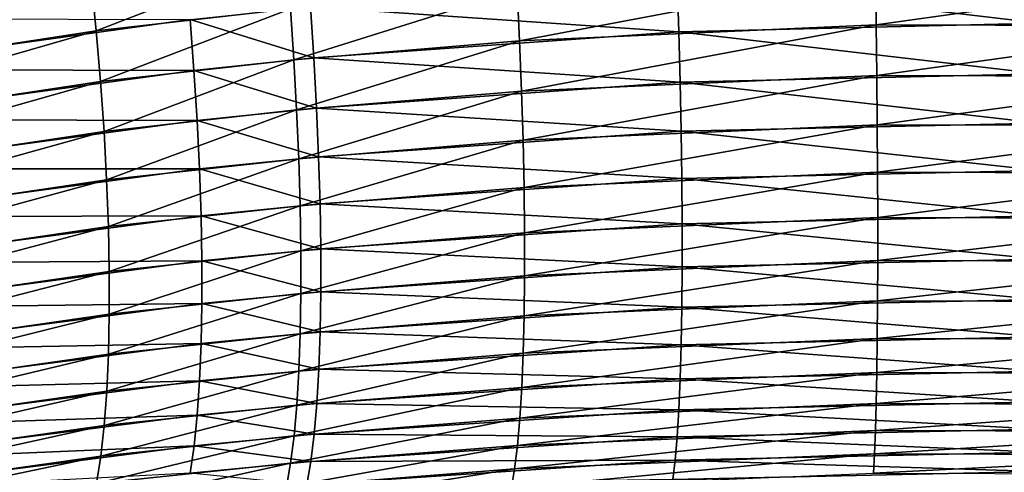
# Model space of a CAD drawing. Extents: x -40 to 40, y -328 to 0.
# Drawn here: x -3 to 0, y -251 to -249 of the extents above; entities that cross this region are included whole.
import ezdxf

# ---------------------------------------------------------------- set-up
doc = ezdxf.new("R2010")
doc.units = 0
doc.header["$MEASUREMENT"] = 0
doc.layers.add('L1', color=7, linetype='Continuous')

msp = doc.modelspace()

# ---------------------------------------------------------------- linework, layer by layer
at = {"layer": 'L1', "color": 7}
for points in [[(-4.224306, -249.3572, 20.25054), (-4.199302, -249.5182, 20.2602), (-3.000714, -249.1662, 20.50338)], [(-3.000714, -249.1662, 20.50338), (-4.199302, -249.5182, 20.2602), (-2.982322, -249.33, 20.51065)], [(-2.982322, -249.33, 20.51065), (-2.966314, -249.4928, 20.53128), (-2.364839, -249.2592, 20.60443)], [(-2.364839, -249.2592, 20.60443), (-2.966314, -249.4928, 20.53128), (-2.351971, -249.4231, 20.62431)], [(-1.634045, -249.3621, 20.70543), (-1.626396, -249.5249, 20.73822), (-0.500352, -249.3107, 20.77377)], [(-0.500352, -249.3107, 20.77377), (-1.626396, -249.5249, 20.73822), (-0.497985, -249.4742, 20.80612)], [(0.019839, -249.3054, -20.78082), (0.019745, -249.4689, -20.81312), (-1.128195, -249.3324, -20.74492)], [(-0.500352, -249.3107, 20.77377), (-0.497985, -249.4742, 20.80612), (0.636123, -249.314, 20.76942)], [(-4.199302, -249.5182, 20.2602), (-4.177566, -249.6783, 20.28274), (-2.982322, -249.33, 20.51065)], [(-2.982322, -249.33, 20.51065), (-4.177566, -249.6783, 20.28274), (-2.966314, -249.4928, 20.53128)], [(-1.128195, -249.3324, -20.74492), (-1.122882, -249.4956, -20.77746), (-2.288203, -249.4168, -20.63271)], [(-1.128195, -249.3324, -20.74492), (0.019745, -249.4689, -20.81312), (-1.122882, -249.4956, -20.77746)], [(0.636123, -249.314, 20.76942), (-0.497985, -249.4742, 20.80612), (0.633116, -249.4774, 20.8018)], [(-2.351971, -249.4231, 20.62431), (-2.341099, -249.5849, 20.6576), (-1.634045, -249.3621, 20.70543)], [(-1.634045, -249.3621, 20.70543), (-2.341099, -249.5849, 20.6576), (-1.626396, -249.5249, 20.73822)], [(-2.966314, -249.4928, 20.53128), (-2.952798, -249.6537, 20.56513), (-2.351971, -249.4231, 20.62431)], [(-2.351971, -249.4231, 20.62431), (-2.952798, -249.6537, 20.56513), (-2.341099, -249.5849, 20.6576)], [(-2.288203, -249.4168, -20.63271), (-2.277612, -249.5787, -20.66595), (-2.669475, -249.4571, -20.57897)], [(-2.288203, -249.4168, -20.63271), (-1.122882, -249.4956, -20.77746), (-2.277612, -249.5787, -20.66595)], [(-3.8286, -249.4539, -20.34584), (-2.669475, -249.4571, -20.57897), (-3.808536, -249.615, -20.36775)], [(-2.669475, -249.4571, -20.57897), (-2.657221, -249.6185, -20.61253), (-3.808536, -249.615, -20.36775)], [(-2.669475, -249.4571, -20.57897), (-2.277612, -249.5787, -20.66595), (-2.657221, -249.6185, -20.61253)], [(-4.177566, -249.6783, 20.28274), (-4.159243, -249.8366, 20.31801), (-2.966314, -249.4928, 20.53128)], [(-2.966314, -249.4928, 20.53128), (-4.159243, -249.8366, 20.31801), (-2.952798, -249.6537, 20.56513)], [(-1.122882, -249.4956, -20.77746), (-1.118577, -249.6555, -20.82342), (-2.277612, -249.5787, -20.66595)], [(-1.626396, -249.5249, 20.73822), (-1.620201, -249.6844, 20.78435), (-0.497985, -249.4742, 20.80612)], [(-0.497985, -249.4742, 20.80612), (-1.620201, -249.6844, 20.78435), (-0.496067, -249.6344, 20.85196)], [(0.019745, -249.4689, -20.81312), (0.019669, -249.6292, -20.85893), (-1.122882, -249.4956, -20.77746)], [(-1.122882, -249.4956, -20.77746), (0.019669, -249.6292, -20.85893), (-1.118577, -249.6555, -20.82342)], [(-0.497985, -249.4742, 20.80612), (-0.496067, -249.6344, 20.85196), (0.633116, -249.4774, 20.8018)], [(0.633116, -249.4774, 20.8018), (-0.496067, -249.6344, 20.85196), (0.630679, -249.6376, 20.84766)], [(-2.341099, -249.5849, 20.6576), (-2.332299, -249.7436, 20.70407), (-1.626396, -249.5249, 20.73822)], [(-1.626396, -249.5249, 20.73822), (-2.332299, -249.7436, 20.70407), (-1.620201, -249.6844, 20.78435)], [(-2.952798, -249.6537, 20.56513), (-2.941866, -249.8114, 20.61197), (-2.341099, -249.5849, 20.6576)], [(-2.341099, -249.5849, 20.6576), (-2.941866, -249.8114, 20.61197), (-2.332299, -249.7436, 20.70407)], [(-2.277612, -249.5787, -20.66595), (-2.269038, -249.7375, -20.71239), (-2.657221, -249.6185, -20.61253)], [(-2.277612, -249.5787, -20.66595), (-1.118577, -249.6555, -20.82342), (-2.269038, -249.7375, -20.71239)], [(-3.808536, -249.615, -20.36775), (-2.657221, -249.6185, -20.61253), (-3.791613, -249.7742, -20.40254)], [(-2.657221, -249.6185, -20.61253), (-2.647306, -249.7767, -20.65919), (-3.791613, -249.7742, -20.40254)], [(-2.657221, -249.6185, -20.61253), (-2.269038, -249.7375, -20.71239), (-2.647306, -249.7767, -20.65919)], [(-4.159243, -249.8366, 20.31801), (-4.144456, -249.9919, 20.36578), (-2.952798, -249.6537, 20.56513)], [(-2.952798, -249.6537, 20.56513), (-4.144456, -249.9919, 20.36578), (-2.941866, -249.8114, 20.61197)], [(-1.620201, -249.6844, 20.78435), (-1.615501, -249.8396, 20.84352), (-0.496067, -249.6344, 20.85196)], [(-0.496067, -249.6344, 20.85196), (-1.615501, -249.8396, 20.84352), (-0.49461, -249.7903, 20.91098)], [(0.019669, -249.6292, -20.85893), (0.019611, -249.7852, -20.91793), (-1.118577, -249.6555, -20.82342)], [(-0.496067, -249.6344, 20.85196), (-0.49461, -249.7903, 20.91098), (0.630679, -249.6376, 20.84766)], [(0.630679, -249.6376, 20.84766), (-0.49461, -249.7903, 20.91098), (0.628828, -249.7934, 20.90668)], [(-2.332299, -249.7436, 20.70407), (-2.32563, -249.8981, 20.7634), (-1.620201, -249.6844, 20.78435)], [(-1.620201, -249.6844, 20.78435), (-2.32563, -249.8981, 20.7634), (-1.615501, -249.8396, 20.84352)], [(-1.118577, -249.6555, -20.82342), (-1.115309, -249.8111, -20.8825), (-2.269038, -249.7375, -20.71239)], [(-1.118577, -249.6555, -20.82342), (0.019611, -249.7852, -20.91793), (-1.115309, -249.8111, -20.8825)], [(-2.941866, -249.8114, 20.61197), (-2.933592, -249.965, 20.67149), (-2.332299, -249.7436, 20.70407)], [(-2.332299, -249.7436, 20.70407), (-2.933592, -249.965, 20.67149), (-2.32563, -249.8981, 20.7634)], [(-2.269038, -249.7375, -20.71239), (-2.262541, -249.892, -20.7717), (-2.647306, -249.7767, -20.65919)], [(-2.269038, -249.7375, -20.71239), (-1.115309, -249.8111, -20.8825), (-2.262541, -249.892, -20.7717)], [(-3.791613, -249.7742, -20.40254), (-2.647306, -249.7767, -20.65919), (-3.777944, -249.9303, -20.45001)], [(-2.647306, -249.7767, -20.65919), (-2.639798, -249.9307, -20.71861), (-3.777944, -249.9303, -20.45001)], [(-2.647306, -249.7767, -20.65919), (-2.262541, -249.892, -20.7717), (-2.639798, -249.9307, -20.71861)], [(-1.615501, -249.8396, 20.84352), (-1.61233, -249.9894, 20.91531), (-0.49461, -249.7903, 20.91098)], [(-0.49461, -249.7903, 20.91098), (-1.61233, -249.9894, 20.91531), (-0.493626, -249.9407, 20.98276)], [(0.019611, -249.7852, -20.91793), (0.019572, -249.9356, -20.98972), (-1.115309, -249.8111, -20.8825)], [(-0.49461, -249.7903, 20.91098), (-0.493626, -249.9407, 20.98276), (0.628828, -249.7934, 20.90668)], [(0.628828, -249.7934, 20.90668), (-0.493626, -249.9407, 20.98276), (0.627578, -249.9438, 20.97847)], [(-4.144456, -249.9919, 20.36578), (-4.133302, -250.1433, 20.42572), (-2.941866, -249.8114, 20.61197)], [(-2.941866, -249.8114, 20.61197), (-4.133302, -250.1433, 20.42572), (-2.933592, -249.965, 20.67149)], [(-2.32563, -249.8981, 20.7634), (-2.321139, -250.0472, 20.83519), (-1.615501, -249.8396, 20.84352)], [(-1.615501, -249.8396, 20.84352), (-2.321139, -250.0472, 20.83519), (-1.61233, -249.9894, 20.91531)], [(-1.115309, -249.8111, -20.8825), (-1.113102, -249.9613, -20.95429), (-2.262541, -249.892, -20.7717)], [(-1.115309, -249.8111, -20.8825), (0.019572, -249.9356, -20.98972), (-1.113102, -249.9613, -20.95429)], [(-2.933592, -249.965, 20.67149), (-2.928033, -250.1134, 20.74327), (-2.32563, -249.8981, 20.7634)], [(-2.32563, -249.8981, 20.7634), (-2.928033, -250.1134, 20.74327), (-2.321139, -250.0472, 20.83519)], [(-2.262541, -249.892, -20.7717), (-2.258164, -250.0413, -20.84349), (-2.639798, -249.9307, -20.71861)], [(-2.262541, -249.892, -20.7717), (-1.113102, -249.9613, -20.95429), (-2.258164, -250.0413, -20.84349)], [(-3.777944, -249.9303, -20.45001), (-2.639798, -249.9307, -20.71861), (-3.767622, -250.0824, -20.50981)], [(-2.639798, -249.9307, -20.71861), (-2.634746, -250.0795, -20.7904), (-3.767622, -250.0824, -20.50981)], [(-2.639798, -249.9307, -20.71861), (-2.258164, -250.0413, -20.84349), (-2.634746, -250.0795, -20.7904)], [(-4.133302, -250.1433, 20.42572), (-4.125856, -250.2897, 20.49745), (-2.933592, -249.965, 20.67149)], [(-2.933592, -249.965, 20.67149), (-4.125856, -250.2897, 20.49745), (-2.928033, -250.1134, 20.74327)], [(-1.113102, -249.9613, -20.95429), (-1.11197, -250.105, -21.03829), (-2.258164, -250.0413, -20.84349)], [(-1.61233, -249.9894, 20.91531), (-1.610708, -250.1329, 20.99922), (-0.493626, -249.9407, 20.98276)], [(-0.493626, -249.9407, 20.98276), (-1.610708, -250.1329, 20.99922), (-0.49312, -250.0846, 21.06682)], [(0.019572, -249.9356, -20.98972), (0.019552, -250.0796, -21.07378), (-1.113102, -249.9613, -20.95429)], [(-1.113102, -249.9613, -20.95429), (0.019552, -250.0796, -21.07378), (-1.11197, -250.105, -21.03829)], [(-0.493626, -249.9407, 20.98276), (-0.49312, -250.0846, 21.06682), (0.627578, -249.9438, 20.97847)], [(0.627578, -249.9438, 20.97847), (-0.49312, -250.0846, 21.06682), (0.626935, -250.0877, 21.06251)], [(-2.321139, -250.0472, 20.83519), (-2.318856, -250.1901, 20.91895), (-1.61233, -249.9894, 20.91531)], [(-1.61233, -249.9894, 20.91531), (-2.318856, -250.1901, 20.91895), (-1.610708, -250.1329, 20.99922)], [(-2.928033, -250.1134, 20.74327), (-2.925226, -250.2556, 20.82684), (-2.321139, -250.0472, 20.83519)], [(-2.321139, -250.0472, 20.83519), (-2.925226, -250.2556, 20.82684), (-2.318856, -250.1901, 20.91895)], [(-2.258164, -250.0413, -20.84349), (-2.255938, -250.1841, -20.92727), (-2.634746, -250.0795, -20.7904)], [(-2.258164, -250.0413, -20.84349), (-1.11197, -250.105, -21.03829), (-2.255938, -250.1841, -20.92727)], [(-3.767622, -250.0824, -20.50981), (-2.634746, -250.0795, -20.7904), (-3.760716, -250.2295, -20.58157)], [(-2.634746, -250.0795, -20.7904), (-2.632187, -250.222, -20.87406), (-3.760716, -250.2295, -20.58157)], [(-2.634746, -250.0795, -20.7904), (-2.255938, -250.1841, -20.92727), (-2.632187, -250.222, -20.87406)], [(-1.610708, -250.1329, 20.99922), (-1.610648, -250.2689, 21.09469), (-0.49312, -250.0846, 21.06682)], [(-0.49312, -250.0846, 21.06682), (-1.610648, -250.2689, 21.09469), (-0.493096, -250.221, 21.16255)], [(0.019552, -250.0796, -21.07378), (0.019551, -250.2161, -21.16955), (-1.11197, -250.105, -21.03829)], [(-0.49312, -250.0846, 21.06682), (-0.493096, -250.221, 21.16255), (0.626935, -250.0877, 21.06251)], [(0.626935, -250.0877, 21.06251), (-0.493096, -250.221, 21.16255), (0.626906, -250.2241, 21.15824)], [(-4.125856, -250.2897, 20.49745), (-4.122167, -250.4301, 20.58048), (-2.928033, -250.1134, 20.74327)], [(-2.928033, -250.1134, 20.74327), (-4.122167, -250.4301, 20.58048), (-2.925226, -250.2556, 20.82684)], [(-1.11197, -250.105, -21.03829), (-1.111922, -250.2412, -21.13391), (-2.255938, -250.1841, -20.92727)], [(-1.11197, -250.105, -21.03829), (0.019551, -250.2161, -21.16955), (-1.111922, -250.2412, -21.13391)], [(-2.318856, -250.1901, 20.91895), (-2.318796, -250.3256, 21.01409), (-1.610708, -250.1329, 20.99922)], [(-1.610708, -250.1329, 20.99922), (-2.318796, -250.3256, 21.01409), (-1.610648, -250.2689, 21.09469)], [(-2.255938, -250.1841, -20.92727), (-2.255878, -250.3197, -21.02245), (-2.632187, -250.222, -20.87406)], [(-2.255938, -250.1841, -20.92727), (-1.111922, -250.2412, -21.13391), (-2.255878, -250.3197, -21.02245)], [(-2.925226, -250.2556, 20.82684), (-2.92519, -250.3906, 20.92161), (-2.318856, -250.1901, 20.91895)], [(-2.318856, -250.1901, 20.91895), (-2.92519, -250.3906, 20.92161), (-2.318796, -250.3256, 21.01409)], [(-3.760716, -250.2295, -20.58157), (-2.632187, -250.222, -20.87406), (-3.757272, -250.3705, -20.66478)], [(-2.632187, -250.222, -20.87406), (-2.632137, -250.3573, -20.96903), (-3.757272, -250.3705, -20.66478)], [(-2.632187, -250.222, -20.87406), (-2.255878, -250.3197, -21.02245), (-2.632137, -250.3573, -20.96903)], [(-1.111922, -250.2412, -21.13391), (-1.112958, -250.3691, -21.2405), (-2.255878, -250.3197, -21.02245)], [(-1.610648, -250.2689, 21.09469), (-1.612149, -250.3965, 21.20105), (-0.493096, -250.221, 21.16255)], [(-0.493096, -250.221, 21.16255), (-1.612149, -250.3965, 21.20105), (-0.493555, -250.349, 21.26931)], [(-1.111922, -250.2412, -21.13391), (0.019569, -250.3441, -21.27635), (-1.112958, -250.3691, -21.2405)], [(0.019551, -250.2161, -21.16955), (0.019569, -250.3441, -21.27635), (-1.111922, -250.2412, -21.13391)], [(-0.493096, -250.221, 21.16255), (-0.493555, -250.349, 21.26931), (0.626906, -250.2241, 21.15824)], [(0.626906, -250.2241, 21.15824), (-0.493555, -250.349, 21.26931), (0.62749, -250.352, 21.26497)], [(-4.122167, -250.4301, 20.58048), (-4.12226, -250.5637, 20.67426), (-2.925226, -250.2556, 20.82684)], [(-2.925226, -250.2556, 20.82684), (-4.12226, -250.5637, 20.67426), (-2.92519, -250.3906, 20.92161)], [(-2.318796, -250.3256, 21.01409), (-2.320962, -250.4529, 21.11998), (-1.610648, -250.2689, 21.09469)], [(-1.610648, -250.2689, 21.09469), (-2.320962, -250.4529, 21.11998), (-1.612149, -250.3965, 21.20105)], [(-2.92519, -250.3906, 20.92161), (-2.927926, -250.5175, 21.02695), (-2.318796, -250.3256, 21.01409)], [(-2.318796, -250.3256, 21.01409), (-2.927926, -250.5175, 21.02695), (-2.320962, -250.4529, 21.11998)], [(-2.255878, -250.3197, -21.02245), (-2.257984, -250.4471, -21.12838), (-2.632137, -250.3573, -20.96903)], [(-2.255878, -250.3197, -21.02245), (-1.112958, -250.3691, -21.2405), (-2.257984, -250.4471, -21.12838)], [(-2.632137, -250.3573, -20.96903), (-2.634597, -250.4844, -21.07465), (-3.757313, -250.5046, -20.7589)], [(-3.757272, -250.3705, -20.66478), (-2.632137, -250.3573, -20.96903), (-3.757313, -250.5046, -20.7589)], [(-2.632137, -250.3573, -20.96903), (-2.257984, -250.4471, -21.12838), (-2.634597, -250.4844, -21.07465)], [(-1.112958, -250.3691, -21.2405), (-1.115071, -250.4877, -21.35731), (-2.257984, -250.4471, -21.12838)], [(-1.612149, -250.3965, 21.20105), (-1.615202, -250.515, 21.31756), (-0.493555, -250.349, 21.26931)], [(-0.493555, -250.349, 21.26931), (-1.615202, -250.515, 21.31756), (-0.494494, -250.4677, 21.38635)], [(-1.112958, -250.3691, -21.2405), (0.019606, -250.4628, -21.39344), (-1.115071, -250.4877, -21.35731)], [(0.019569, -250.3441, -21.27635), (0.019606, -250.4628, -21.39344), (-1.112958, -250.3691, -21.2405)], [(-0.493555, -250.349, 21.26931), (-0.494494, -250.4677, 21.38635), (0.62749, -250.352, 21.26497)], [(0.62749, -250.352, 21.26497), (-0.494494, -250.4677, 21.38635), (0.628682, -250.4707, 21.38197)], [(-4.12226, -250.5637, 20.67426), (-4.126135, -250.6894, 20.77816), (-2.92519, -250.3906, 20.92161)], [(-2.92519, -250.3906, 20.92161), (-4.126135, -250.6894, 20.77816), (-2.927926, -250.5175, 21.02695)], [(-2.320962, -250.4529, 21.11998), (-2.325336, -250.5711, 21.23587), (-1.612149, -250.3965, 21.20105)], [(-1.612149, -250.3965, 21.20105), (-2.325336, -250.5711, 21.23587), (-1.615202, -250.515, 21.31756)], [(-2.927926, -250.5175, 21.02695), (-2.933416, -250.6354, 21.14215), (-2.320962, -250.4529, 21.11998)], [(-2.320962, -250.4529, 21.11998), (-2.933416, -250.6354, 21.14215), (-2.325336, -250.5711, 21.23587)], [(-2.257984, -250.4471, -21.12838), (-2.262241, -250.5653, -21.24434), (-2.634597, -250.4844, -21.07465)], [(-2.257984, -250.4471, -21.12838), (-1.115071, -250.4877, -21.35731), (-2.262241, -250.5653, -21.24434)], [(0.019606, -250.4628, -21.39344), (0.019662, -250.5713, -21.52), (-1.115071, -250.4877, -21.35731)], [(-2.634597, -250.4844, -21.07465), (-2.63955, -250.6025, -21.1902), (-3.760839, -250.6307, -20.8633)], [(-3.757313, -250.5046, -20.7589), (-2.634597, -250.4844, -21.07465), (-3.760839, -250.6307, -20.8633)], [(-2.634597, -250.4844, -21.07465), (-2.262241, -250.5653, -21.24434), (-2.63955, -250.6025, -21.1902)], [(-1.115071, -250.4877, -21.35731), (-1.118245, -250.5961, -21.48355), (-2.262241, -250.5653, -21.24434)], [(-1.615202, -250.515, 21.31756), (-1.619785, -250.6234, 21.44343), (-0.494494, -250.4677, 21.38635)], [(-0.494494, -250.4677, 21.38635), (-1.619785, -250.6234, 21.44343), (-0.495905, -250.5762, 21.51285)], [(-1.115071, -250.4877, -21.35731), (0.019662, -250.5713, -21.52), (-1.118245, -250.5961, -21.48355)], [(-0.494494, -250.4677, 21.38635), (-0.495905, -250.5762, 21.51285), (0.628682, -250.4707, 21.38197)], [(0.628682, -250.4707, 21.38197), (-0.495905, -250.5762, 21.51285), (0.630476, -250.5792, 21.50843)], [(-4.126135, -250.6894, 20.77816), (-4.133766, -250.8066, 20.8915), (-2.927926, -250.5175, 21.02695)], [(-2.927926, -250.5175, 21.02695), (-4.133766, -250.8066, 20.8915), (-2.933416, -250.6354, 21.14215)], [(-2.325336, -250.5711, 21.23587), (-2.33189, -250.6794, 21.36099), (-1.615202, -250.515, 21.31756)], [(-1.615202, -250.515, 21.31756), (-2.33189, -250.6794, 21.36099), (-1.619785, -250.6234, 21.44343)], [(-2.933416, -250.6354, 21.14215), (-2.941621, -250.7435, 21.2664), (-2.325336, -250.5711, 21.23587)], [(-2.325336, -250.5711, 21.23587), (-2.941621, -250.7435, 21.2664), (-2.33189, -250.6794, 21.36099)], [(-2.262241, -250.5653, -21.24434), (-2.268622, -250.6736, -21.36953), (-2.63955, -250.6025, -21.1902)], [(-2.262241, -250.5653, -21.24434), (-1.118245, -250.5961, -21.48355), (-2.268622, -250.6736, -21.36953)], [(-1.619785, -250.6234, 21.44343), (-1.625867, -250.721, 21.57777), (-0.495905, -250.5762, 21.51285)], [(-0.495905, -250.5762, 21.51285), (-1.625867, -250.721, 21.57777), (-0.497779, -250.6738, 21.64794)], [(0.019662, -250.5713, -21.52), (0.019737, -250.6689, -21.65517), (-1.118245, -250.5961, -21.48355)], [(-0.495905, -250.5762, 21.51285), (-0.497779, -250.6738, 21.64794), (0.630476, -250.5792, 21.50843)], [(0.630476, -250.5792, 21.50843), (-0.497779, -250.6738, 21.64794), (0.632858, -250.6768, 21.64347)], [(-2.63955, -250.6025, -21.1902), (-2.646962, -250.7107, -21.31489), (-3.767826, -250.7481, -20.97727)], [(-3.760839, -250.6307, -20.8633), (-2.63955, -250.6025, -21.1902), (-3.767826, -250.7481, -20.97727)], [(-2.63955, -250.6025, -21.1902), (-2.268622, -250.6736, -21.36953), (-2.646962, -250.7107, -21.31489)], [(-1.118245, -250.5961, -21.48355), (-1.12246, -250.6937, -21.61832), (-2.268622, -250.6736, -21.36953)], [(-1.118245, -250.5961, -21.48355), (0.019737, -250.6689, -21.65517), (-1.12246, -250.6937, -21.61832)], [(-4.133766, -250.8066, 20.8915), (-4.145101, -250.9144, 21.01352), (-2.933416, -250.6354, 21.14215)], [(-2.933416, -250.6354, 21.14215), (-4.145101, -250.9144, 21.01352), (-2.941621, -250.7435, 21.2664)], [(-2.33189, -250.6794, 21.36099), (-2.340578, -250.777, 21.49446), (-1.619785, -250.6234, 21.44343)], [(-1.619785, -250.6234, 21.44343), (-2.340578, -250.777, 21.49446), (-1.625867, -250.721, 21.57777)], [(-2.941621, -250.7435, 21.2664), (-2.952486, -250.8412, 21.39889), (-2.33189, -250.6794, 21.36099)], [(-2.33189, -250.6794, 21.36099), (-2.952486, -250.8412, 21.39889), (-2.340578, -250.777, 21.49446)], [(-2.268622, -250.6736, -21.36953), (-2.277081, -250.7713, -21.50309), (-2.646962, -250.7107, -21.31489)], [(-2.268622, -250.6736, -21.36953), (-1.12246, -250.6937, -21.61832), (-2.277081, -250.7713, -21.50309)], [(-1.625867, -250.721, 21.57777), (-1.633405, -250.8072, 21.71967), (-0.497779, -250.6738, 21.64794)], [(-0.497779, -250.6738, 21.64794), (-1.633405, -250.8072, 21.71967), (-0.500103, -250.7598, 21.79067)], [(0.019737, -250.6689, -21.65517), (0.019829, -250.7549, -21.79799), (-1.12246, -250.6937, -21.61832)], [(-0.497779, -250.6738, 21.64794), (-0.500103, -250.7598, 21.79067), (0.632858, -250.6768, 21.64347)], [(0.632858, -250.6768, 21.64347), (-0.500103, -250.7598, 21.79067), (0.635811, -250.7628, 21.78615)], [(-2.646962, -250.7107, -21.31489), (-2.656782, -250.8083, -21.44788), (-3.778227, -250.856, -21.10004)], [(-3.767826, -250.7481, -20.97727), (-2.646962, -250.7107, -21.31489), (-3.778227, -250.856, -21.10004)], [(-2.646962, -250.7107, -21.31489), (-2.277081, -250.7713, -21.50309), (-2.656782, -250.8083, -21.44788)], [(-1.12246, -250.6937, -21.61832), (-1.127685, -250.7798, -21.76071), (-2.277081, -250.7713, -21.50309)], [(-1.12246, -250.6937, -21.61832), (0.019829, -250.7549, -21.79799), (-1.127685, -250.7798, -21.76071)], [(-4.145101, -250.9144, 21.01352), (-4.160065, -251.012, 21.1434), (-2.941621, -250.7435, 21.2664)], [(-2.941621, -250.7435, 21.2664), (-4.160065, -251.012, 21.1434), (-2.952486, -250.8412, 21.39889)], [(-2.340578, -250.777, 21.49446), (-2.351342, -250.8633, 21.63538), (-1.625867, -250.721, 21.57777)], [(-1.625867, -250.721, 21.57777), (-2.351342, -250.8633, 21.63538), (-1.633405, -250.8072, 21.71967)], [(-2.277081, -250.7713, -21.50309), (-2.287562, -250.8575, -21.64411), (-2.656782, -250.8083, -21.44788)], [(-2.277081, -250.7713, -21.50309), (-1.127685, -250.7798, -21.76071), (-2.287562, -250.8575, -21.64411)], [(-1.633405, -250.8072, 21.71967), (-1.642348, -250.8813, 21.86815), (-0.500103, -250.7598, 21.79067)], [(-0.500103, -250.7598, 21.79067), (-1.642348, -250.8813, 21.86815), (-0.502861, -250.8336, 21.94007)], [(0.019829, -250.7549, -21.79799), (0.019938, -250.8287, -21.94748), (-1.127685, -250.7798, -21.76071)], [(-0.500103, -250.7598, 21.79067), (-0.502861, -250.8336, 21.94007), (0.635811, -250.7628, 21.78615)], [(0.635811, -250.7628, 21.78615), (-0.502861, -250.8336, 21.94007), (0.639316, -250.8366, 21.93549)], [(-2.952486, -250.8412, 21.39889), (-2.965937, -250.9277, 21.53869), (-2.340578, -250.777, 21.49446)], [(-2.340578, -250.777, 21.49446), (-2.965937, -250.9277, 21.53869), (-2.351342, -250.8633, 21.63538)], [(-2.351342, -250.8633, 21.63538), (-2.364106, -250.9377, 21.78277), (-1.633405, -250.8072, 21.71967)], [(-1.633405, -250.8072, 21.71967), (-2.364106, -250.9377, 21.78277), (-1.642348, -250.8813, 21.86815)], [(-1.127685, -250.7798, -21.76071), (-1.133885, -250.8537, -21.90971), (-2.287562, -250.8575, -21.64411)], [(-1.127685, -250.7798, -21.76071), (0.019938, -250.8287, -21.94748), (-1.133885, -250.8537, -21.90971)], [(-2.656782, -250.8083, -21.44788), (-2.668944, -250.8947, -21.58825), (-3.791973, -250.9537, -21.23081)], [(-3.778227, -250.856, -21.10004), (-2.656782, -250.8083, -21.44788), (-3.791973, -250.9537, -21.23081)], [(-2.656782, -250.8083, -21.44788), (-2.287562, -250.8575, -21.64411), (-2.668944, -250.8947, -21.58825)], [(-1.642348, -250.8813, 21.86815), (-1.652634, -250.9428, 22.02218), (-0.502861, -250.8336, 21.94007)], [(-0.502861, -250.8336, 21.94007), (-1.652634, -250.9428, 22.02218), (-0.506034, -250.8948, 22.09508)], [(0.019938, -250.8287, -21.94748), (0.020064, -250.8898, -22.1026), (-1.133885, -250.8537, -21.90971)], [(-0.502861, -250.8336, 21.94007), (-0.506034, -250.8948, 22.09508), (0.639316, -250.8366, 21.93549)], [(0.639316, -250.8366, 21.93549), (-0.506034, -250.8948, 22.09508), (0.643347, -250.8978, 22.09044)], [(-4.160065, -251.012, 21.1434), (-4.178559, -251.0989, 21.28029), (-2.952486, -250.8412, 21.39889)], [(-2.952486, -250.8412, 21.39889), (-4.178559, -251.0989, 21.28029), (-2.965937, -250.9277, 21.53869)], [(-2.965937, -250.9277, 21.53869), (-2.981883, -251.0024, 21.68486), (-2.351342, -250.8633, 21.63538)], [(-2.351342, -250.8633, 21.63538), (-2.981883, -251.0024, 21.68486), (-2.364106, -250.9377, 21.78277)], [(-2.287562, -250.8575, -21.64411), (-2.299991, -250.9319, -21.79162), (-2.668944, -250.8947, -21.58825)], [(-1.133885, -250.8537, -21.90971), (-1.141016, -250.915, -22.06431), (-2.299991, -250.9319, -21.79162)], [(-2.287562, -250.8575, -21.64411), (-1.133885, -250.8537, -21.90971), (-2.299991, -250.9319, -21.79162)], [(-1.133885, -250.8537, -21.90971), (0.020064, -250.8898, -22.1026), (-1.141016, -250.915, -22.06431)], [(-2.364106, -250.9377, 21.78277), (-2.378784, -250.9997, 21.93564), (-1.642348, -250.8813, 21.86815)], [(-1.642348, -250.8813, 21.86815), (-2.378784, -250.9997, 21.93564), (-1.652634, -250.9428, 22.02218)], [(0.020064, -250.8898, -22.1026), (0.020206, -250.9378, -22.26227), (-1.141016, -250.915, -22.06431)]]:
    msp.add_3dface(points, dxfattribs=at)

doc.saveas('drawing.dxf')
